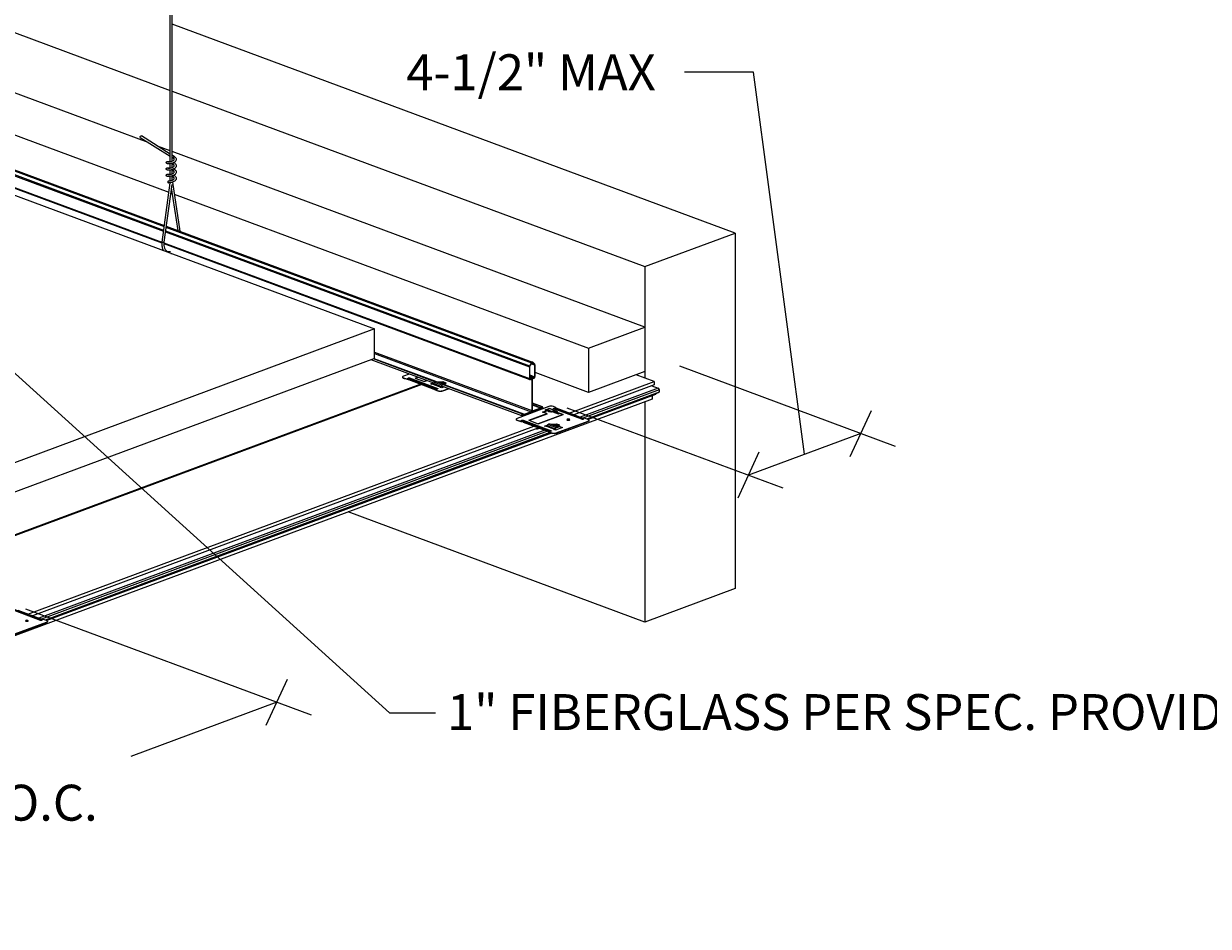
# Model space of a CAD drawing. Units: inches. Extents: x 2209 to 3056, y -2272 to -1772.
# Drawn here: x 2275 to 2287, y -1997 to -1988 of the extents above; entities that cross this region are included whole.
import ezdxf
from ezdxf import colors
from ezdxf.entities.mleader import LeaderData, LeaderLine
from ezdxf.math import Vec2, Vec3

# ---------------------------------------------------------------- set-up
doc = ezdxf.new("R2010")
doc.units = ezdxf.units.IN
doc.header["$MEASUREMENT"] = 0
doc.layers.add('TUSA ANNO DIM', color=7, linetype='Continuous', lineweight=9)
doc.layers.add('TUSA Detail 0.09', color=156, linetype='Continuous', lineweight=9)
doc.layers.add('TUSA ANNO LABEL', color=134, linetype='Continuous')
doc.styles.add('FUTRUA 0', font='Futura-Lt-BT-Light.ttf')
doc.dimstyles.new('TUSA FRAC', dxfattribs={"dimtxt": 0.09375, "dimasz": 0.09375, "dimexe": 0.1, "dimexo": 0.0625, "dimgap": 0.09, "dimtad": 0, "dimdec": 4, "dimdsep": 46, "dimlunit": 5, "dimtxsty": 'FUTRUA 0', "dimblk": 'OBLIQUE', "dimcen": 0.09, "dimadec": 1, "dimazin": 0, "dimtfac": 1, "dimtdec": 4, "dimtofl": 0, "dimtmove": 0, "dimatfit": 3, "dimfxl": 1, "dimtolj": 1, "dimtzin": 0, "dimarcsym": 0})

# ---------------------------------------------------------------- blocks, each defined once
blk = doc.blocks.new('A$C78111925')
at = {"lineweight": 0, "extrusion": (5.55112e-17, 0.928504, 0.371323)}
for p, q in [((12.642, 64.729), (35.207, 56.35)), ((35.207, 54.114), (35.207, 64.655)), ((35.27, 54.131), (35.27, 64.655)), ((34.52, 54.71), (12.642, 62.833)), ((12.706, 61.497), (35.159, 53.159)), ((18.299, 58.326), (35.018, 52.118)), ((52.916, 51.875), (35.27, 58.427)), ((18.299, 58.292), (35.013, 52.086)), ((18.299, 58.173), (34.998, 51.972)), ((18.299, 58.138), (34.994, 51.939)), ((35.27, 56.327), (50.088, 50.825)), ((23.988, 55.659), (34.946, 51.59)), ((24.029, 55.621), (34.944, 51.568)), ((24.639, 55.172), (41.61, 48.87)), ((35.207, 54.28), (34.269, 54.866)), ((35.207, 54.354), (34.302, 54.919)), ((35.207, 54.454), (34.81, 54.602)), ((50.088, 48.929), (35.27, 54.431)), ((35.343, 54.269), (35.27, 54.315)), ((35.309, 54.216), (35.27, 54.241)), ((35.207, 53.915), (35.207, 54.05)), ((35.207, 53.716), (35.207, 53.851)), ((35.27, 53.932), (35.27, 54.065)), ((35.27, 53.733), (35.27, 53.866)), ((35.207, 53.517), (35.207, 53.652)), ((35.27, 53.534), (35.27, 53.667)), ((35.199, 53.452), (34.947, 51.595)), ((35.255, 53.4), (35.009, 51.587)), ((35.219, 53.137), (35.266, 53.12)), ((35.24, 53.293), (35.441, 51.961)), ((35.277, 53.47), (35.508, 51.936)), ((35.333, 53.095), (48.32, 48.272)), ((35.073, 52.063), (46.531, 47.809)), ((35.078, 52.095), (46.567, 47.829)), ((35.054, 51.917), (46.464, 47.68)), ((35.058, 51.95), (46.473, 47.711)), ((50.088, 50.825), (52.916, 51.875)), ((52.916, 51.875), (52.916, 40.733)), ((35.005, 51.545), (46.479, 47.285)), ((35.007, 51.568), (46.464, 47.314)), ((50.088, 50.825), (50.088, 47.33)), ((41.61, 48.87), (25.716, 42.969)), ((41.61, 47.942), (41.61, 48.87)), ((48.32, 48.272), (50.088, 48.929)), ((50.088, 48.929), (50.088, 47.536)), ((41.61, 47.942), (26.966, 42.504)), ((43.466, 47.172), (41.502, 47.902)), ((43.504, 47.217), (41.58, 47.931)), ((43.532, 47.222), (41.602, 47.939)), ((41.61, 48.142), (46.542, 46.311)), ((41.61, 48.099), (46.52, 46.275)), ((48.32, 48.272), (48.32, 46.88)), ((46.464, 47.68), (46.464, 47.314)), ((46.531, 47.809), (46.473, 47.711)), ((46.477, 47.318), (46.477, 47.685)), ((46.482, 47.703), (46.54, 47.801)), ((46.527, 47.778), (46.628, 47.741)), ((46.533, 47.789), (46.623, 47.755)), ((46.556, 47.813), (46.565, 47.81)), ((46.565, 47.81), (46.623, 47.755)), ((46.632, 47.771), (46.574, 47.825)), ((46.628, 47.741), (46.628, 47.375)), ((46.641, 47.379), (46.641, 47.746)), ((50.088, 47.536), (48.32, 46.88)), ((42.489, 47.365), (42.489, 47.349)), ((42.697, 47.458), (42.518, 47.391)), ((42.518, 47.339), (42.518, 47.323)), ((42.645, 47.302), (42.645, 47.286)), ((43.543, 46.988), (42.659, 47.316)), ((42.702, 47.272), (43.466, 46.988)), ((42.706, 47.334), (43.59, 47.006)), ((42.772, 47.265), (42.772, 47.249)), ((42.772, 47.265), (43.405, 47.03)), ((43.405, 47.014), (42.772, 47.249)), ((42.885, 47.332), (42.961, 47.36)), ((42.885, 47.332), (43.18, 47.223)), ((42.982, 47.352), (42.906, 47.324)), ((43.252, 47.252), (43.177, 47.224)), ((43.18, 47.223), (43.255, 47.251)), ((43.375, 47.15), (43.451, 47.178)), ((43.462, 47.167), (43.396, 47.142)), ((43.457, 47.157), (43.485, 47.202)), ((43.462, 47.174), (43.462, 47.167)), ((43.463, 47.167), (43.462, 47.167)), ((43.485, 47.202), (43.718, 47.115)), ((43.542, 47.222), (43.662, 47.208)), ((43.542, 47.222), (43.747, 47.146)), ((43.662, 47.208), (43.807, 47.154)), ((43.677, 47.209), (43.748, 47.224)), ((43.677, 47.209), (43.814, 47.158)), ((43.748, 47.224), (43.85, 47.186)), ((43.85, 47.186), (43.814, 47.158)), ((43.818, 47.144), (43.854, 47.172)), ((43.854, 47.172), (43.85, 47.186)), ((46.477, 47.431), (46.628, 47.375)), ((46.477, 47.394), (46.61, 47.345)), ((46.477, 47.374), (46.583, 47.335)), ((46.477, 47.335), (46.537, 47.312)), ((46.477, 47.329), (46.522, 47.312)), ((46.479, 47.307), (46.494, 47.302)), ((46.522, 47.312), (46.494, 47.302)), ((46.494, 47.285), (46.524, 47.296)), ((46.51, 47.291), (46.542, 47.279)), ((46.542, 47.279), (46.542, 46.311)), ((46.563, 46.319), (46.563, 47.287)), ((46.58, 47.317), (46.61, 47.328)), ((46.61, 47.345), (46.583, 47.335)), ((48.32, 46.88), (46.641, 47.503)), ((47.713, 46.231), (50.38, 47.221)), ((50.38, 47.221), (49.81, 47.433)), ((50.38, 47.221), (50.38, 47.114)), ((28.758, 41.839), (43.046, 47.144)), ((43.088, 47.129), (28.8, 41.823)), ((43.418, 47.134), (43.375, 47.15)), ((43.405, 47.03), (43.405, 47.014)), ((43.44, 47.143), (43.418, 47.134)), ((43.44, 47.143), (43.691, 47.05)), ((43.704, 47.066), (43.457, 47.157)), ((43.504, 46.983), (43.504, 46.967)), ((43.603, 46.936), (43.603, 46.92)), ((43.669, 47.041), (43.691, 47.05)), ((43.715, 47.024), (43.669, 47.041)), ((43.69, 47.033), (43.691, 47.034)), ((43.718, 47.115), (43.704, 47.066)), ((43.715, 47.064), (43.729, 47.113)), ((43.79, 47.052), (43.715, 47.024)), ((46.231, 46.146), (43.719, 47.078)), ((46.246, 46.198), (43.741, 47.128)), ((43.745, 47.13), (43.805, 47.138)), ((43.745, 46.936), (43.924, 47.002)), ((43.946, 46.994), (43.745, 46.92)), ((43.745, 46.936), (43.745, 46.92)), ((43.807, 47.154), (43.747, 47.146)), ((46.289, 46.198), (43.771, 47.133)), ((50.38, 47.114), (47.858, 46.177)), ((50.505, 47.012), (48.058, 46.103)), ((50.533, 46.965), (48.143, 46.078)), ((50.533, 46.892), (48.26, 46.048)), ((50.505, 46.866), (48.282, 46.041)), ((50.422, 46.813), (48.312, 46.029)), ((50.306, 47.086), (50.505, 47.012)), ((50.422, 46.835), (50.422, 46.813)), ((50.505, 47.012), (50.533, 46.965)), ((50.533, 46.892), (50.505, 46.866)), ((50.533, 46.965), (50.533, 46.892)), ((50.31, 46.672), (7.884, 30.918)), ((47.075, 46.437), (46.081, 46.068)), ((46.874, 46.429), (46.563, 46.545)), ((46.859, 46.426), (46.563, 46.536)), ((46.815, 46.394), (46.563, 46.488)), ((46.817, 46.387), (46.563, 46.481)), ((46.859, 46.426), (46.815, 46.394)), ((46.817, 46.387), (46.86, 46.419)), ((50.088, 46.589), (50.088, 39.683)), ((50.31, 46.772), (50.31, 46.672)), ((46.228, 46.174), (46.238, 46.17)), ((46.228, 46.16), (46.238, 46.156)), ((46.24, 46.154), (46.229, 46.158)), ((46.52, 46.275), (46.238, 46.17)), ((46.238, 46.156), (46.52, 46.261)), ((46.238, 46.17), (46.238, 46.156)), ((46.864, 46.386), (46.24, 46.154)), ((46.24, 46.146), (46.864, 46.378)), ((46.244, 46.19), (46.288, 46.19)), ((46.289, 46.198), (46.246, 46.198)), ((46.288, 46.19), (46.289, 46.198)), ((46.449, 46.009), (47.007, 46.216)), ((47.007, 46.201), (46.47, 46.001)), ((46.548, 46.292), (46.568, 46.284)), ((46.566, 46.305), (46.584, 46.299)), ((46.867, 46.404), (46.584, 46.299)), ((46.584, 46.285), (46.867, 46.39)), ((47.522, 46.191), (46.74, 45.901)), ((46.743, 45.9), (47.528, 46.191)), ((46.815, 46.394), (46.817, 46.387)), ((46.848, 46.41), (46.867, 46.404)), ((46.864, 46.386), (46.86, 46.387)), ((46.867, 46.39), (46.867, 46.404)), ((46.878, 46.264), (47.004, 46.311)), ((47.007, 46.216), (46.878, 46.264)), ((47.025, 46.303), (46.9, 46.256)), ((46.966, 46.325), (46.969, 46.341)), ((47.064, 46.288), (46.966, 46.325)), ((46.969, 46.341), (47.005, 46.34)), ((47.071, 46.304), (46.969, 46.341)), ((47.142, 46.289), (47.005, 46.34)), ((47.007, 46.216), (47.007, 46.201)), ((47.013, 46.342), (47.073, 46.378)), ((47.157, 46.288), (47.013, 46.342)), ((47.071, 46.304), (47.064, 46.288)), ((47.064, 46.288), (47.135, 46.274)), ((47.142, 46.289), (47.071, 46.304)), ((47.278, 46.302), (47.073, 46.378)), ((47.312, 46.298), (47.09, 46.38)), ((47.278, 46.302), (47.157, 46.288)), ((47.161, 46.273), (47.282, 46.286)), ((47.197, 46.277), (47.363, 46.215)), ((47.341, 46.231), (47.213, 46.278)), ((48.113, 46.039), (47.229, 46.367)), ((47.276, 46.384), (48.16, 46.056)), ((47.312, 46.275), (47.283, 46.286)), ((47.312, 46.275), (47.341, 46.231)), ((47.363, 46.237), (47.334, 46.282)), ((47.379, 46.23), (47.364, 46.235)), ((47.37, 46.231), (47.37, 46.213)), ((47.379, 46.23), (47.402, 46.238)), ((47.379, 46.214), (47.402, 46.222)), ((47.402, 46.238), (47.402, 46.222)), ((47.402, 46.238), (47.528, 46.191)), ((47.504, 46.184), (47.402, 46.222)), ((48.047, 46.107), (47.414, 46.342)), ((30.743, 39.93), (46.609, 45.821)), ((46.728, 45.758), (30.888, 39.876)), ((46.953, 45.693), (31.087, 39.802)), ((46.052, 46.042), (46.052, 46.026)), ((46.081, 46.015), (46.081, 46)), ((46.208, 45.979), (46.208, 45.963)), ((47.107, 45.665), (46.223, 45.993)), ((46.266, 45.949), (47.029, 45.665)), ((46.27, 46.011), (47.154, 45.682)), ((46.336, 45.942), (46.336, 45.926)), ((46.336, 45.942), (46.969, 45.707)), ((46.969, 45.691), (46.336, 45.926)), ((46.449, 46.009), (46.743, 45.9)), ((46.69, 45.743), (46.71, 45.736)), ((46.727, 45.735), (46.783, 45.756)), ((46.731, 45.776), (46.731, 45.772)), ((46.743, 45.767), (46.743, 45.771)), ((46.749, 45.769), (46.743, 45.767)), ((46.939, 45.827), (47.026, 45.859)), ((46.981, 45.811), (46.939, 45.827)), ((47.026, 45.844), (46.96, 45.819)), ((46.969, 45.707), (46.969, 45.691)), ((47.004, 45.82), (46.981, 45.811)), ((47.004, 45.82), (47.255, 45.726)), ((47.02, 45.834), (47.049, 45.878)), ((47.267, 45.742), (47.02, 45.834)), ((47.026, 45.859), (47.036, 45.859)), ((47.026, 45.859), (47.026, 45.844)), ((47.026, 45.844), (47.026, 45.844)), ((47.049, 45.878), (47.282, 45.792)), ((47.105, 45.899), (47.225, 45.885)), ((47.105, 45.899), (47.31, 45.823)), ((47.225, 45.885), (47.37, 45.831)), ((47.232, 45.718), (47.255, 45.726)), ((47.278, 45.701), (47.232, 45.718)), ((47.24, 45.886), (47.312, 45.9)), ((47.24, 45.886), (47.378, 45.835)), ((47.253, 45.71), (47.255, 45.711)), ((47.282, 45.792), (47.267, 45.742)), ((47.504, 45.785), (47.278, 45.701)), ((47.279, 45.74), (47.293, 45.79)), ((47.408, 45.805), (47.284, 45.759)), ((47.308, 45.612), (48.302, 45.981)), ((48.302, 45.966), (47.308, 45.597)), ((47.308, 45.806), (47.368, 45.815)), ((47.37, 45.831), (47.31, 45.823)), ((47.312, 45.9), (47.413, 45.863)), ((47.483, 45.777), (47.375, 45.817)), ((47.413, 45.863), (47.378, 45.835)), ((47.381, 45.821), (47.417, 45.849)), ((47.39, 45.828), (47.504, 45.785)), ((47.417, 45.849), (47.413, 45.863)), ((48.302, 45.981), (48.302, 45.966)), ((48.331, 46.008), (48.331, 45.992)), ((47.03, 45.665), (31.172, 39.776)), ((47.109, 45.621), (31.289, 39.747)), ((47.128, 45.612), (31.312, 39.739)), ((47.156, 45.601), (31.341, 39.728)), ((47.068, 45.66), (47.068, 45.644)), ((47.167, 45.612), (47.167, 45.597)), ((47.308, 45.612), (47.308, 45.597)), ((50.088, 39.683), (40.788, 43.136)), ((52.916, 40.733), (50.088, 39.683)), ((31.142, 39.737), (30.259, 40.065)), ((30.306, 40.083), (31.19, 39.755)), ((31.076, 39.806), (30.444, 40.041)), ((30.337, 39.311), (31.331, 39.68)), ((31.331, 39.664), (30.337, 39.295)), ((31.331, 39.68), (31.331, 39.664)), ((31.36, 39.706), (31.36, 39.69))]:
    blk.add_line(p, q, dxfattribs=at)
at = {"lineweight": 0, "extrusion": (-5.88776e-17, 1.67686e-16, -1)}
blk.add_ellipse((34.285, 54.893), major_axis=(-0.0166, -0.0265), ratio=0.574306, start_param=0, end_param=0.930639, dxfattribs=at)
at = {"lineweight": 0, "extrusion": (8.82323e-17, 1.41239e-16, -1)}
blk.add_ellipse((34.285, 54.893), major_axis=(0.0166, 0.0265), ratio=0.574306, start_param=-2.210954, end_param=0, dxfattribs=at)
at = {"lineweight": 0, "extrusion": (-1.1798e-17, 1.38275e-16, -1)}
blk.add_ellipse((35.327, 54.242), major_axis=(0.0166, 0.0265), ratio=0.574306, start_param=-2.210954, end_param=0.065704, dxfattribs=at)
at = {"lineweight": 0}
for centre, major_axis, ratio, start_param, end_param in [((35.15, 53.48), (0.0004, 0.0312), 0.731137, 0, 3.141593), ((46.494, 47.691), (-0.015, -0.0403), 0.656551, -1.841479, -1.056081), ((46.552, 47.789), (0.015, 0.0403), 0.656551, -0.270683, 1.300114), ((46.61, 47.734), (0.015, 0.0403), 0.656551, -1.056081, -0.270683), ((42.589, 47.365), (-0.1, 0), 0.371323, -0.785398, 0.785398), ((42.977, 47.509), (0.65, 0), 0.371323, -2.356194, -2.107485), ((42.313, 47.079), (-0.65, 0), 0.371323, -2.356194, -2.107485), ((42.683, 47.334), (0.0121, 0.0326), 0.656551, -2.377573, -1.348142), ((43.668, 47.229), (0.0316, 0), 0.656551, -1.742991, -1.264705), ((46.494, 47.325), (-0.015, -0.0403), 0.656551, -1.056081, 0.514715), ((46.522, 47.272), (0.015, 0.0403), 0.656551, -1.056081, 0.514715), ((46.583, 47.295), (-0.015, -0.0403), 0.656551, -2.626877, -1.056081), ((46.61, 47.368), (0.015, 0.0403), 0.656551, -2.626877, -1.056081), ((42.946, 46.844), (-0.65, 0), 0.371323, -2.604904, -2.356194), ((43.44, 47.161), (-0.0069, -0.0185), 0.656551, 0.514715, 1.238816), ((44.063, 47.106), (0.65, 0), 0.371323, -2.604904, -2.356194), ((43.567, 47.006), (0.0121, 0.0326), 0.656551, -1.818469, -1.348142), ((43.674, 46.962), (0.1, 0), 0.371323, -2.356194, -0.785398), ((43.691, 47.068), (0.0069, 0.0185), 0.656551, -2.626877, -1.456705), ((43.742, 47.111), (0.0128, 0.0344), 0.656551, 0.342526, 1.684888), ((43.81, 47.176), (-0.0137, -0.0369), 0.656551, 0.342521, 0.820807), ((46.864, 46.403), (0.0096, 0.0259), 0.656551, -2.626877, 0.78965), ((47.145, 46.411), (-0.1, 0), 0.371323, -2.356194, -0.785398), ((46.756, 46.266), (-0.65, 0), 0.371323, -2.604904, -2.356194), ((46.152, 46.042), (-0.1, 0), 0.371323, -0.785398, 0.785398), ((46.24, 46.172), (0.0096, 0.0259), 0.656551, 0.23978, 3.656308), ((46.52, 46.303), (0.0157, 0.0422), 0.656551, -2.626877, -1.056081), ((46.584, 46.327), (-0.0157, -0.0422), 0.656551, -1.056081, 0.514715), ((47.01, 46.361), (-0.0078, -0.021), 0.656551, 0.208624, 0.68691), ((47.152, 46.309), (0.0557, 0), 0.656551, -1.876888, -1.398602), ((47.286, 46.268), (-0.0519, 0), 0.656551, -2.740969, -1.398606), ((47.388, 46.244), (-0.0278, 0), 0.656551, 0.400624, 0.846695), ((47.528, 46.175), (0.0059, -0.0159), 0.656551, 2.626877, 3.141593), ((47.842, 45.863), (-0.65, 0), 0.371323, -2.356194, -2.107485), ((46.541, 46.186), (0.65, 0), 0.371323, -2.356194, -2.107485), ((45.876, 45.755), (-0.65, 0), 0.371323, -2.356194, -2.107485), ((46.246, 46.011), (0.0121, 0.0326), 0.656551, -2.377573, -1.348142), ((46.71, 45.779), (0.0104, -0.0281), 0.656551, -0.474642, 1.056081), ((46.509, 45.52), (-0.65, 0), 0.371323, -2.604904, -2.356194), ((47.004, 45.838), (-0.0069, -0.0185), 0.656551, 0.514715, 1.238816), ((47.13, 45.683), (0.0121, 0.0326), 0.656551, -1.818469, -1.348142), ((47.231, 45.905), (0.0316, 0), 0.656551, -1.742991, -1.264705), ((47.255, 45.745), (0.0069, 0.0185), 0.656551, -2.626877, -1.456705), ((47.306, 45.787), (0.0128, 0.0344), 0.656551, 0.342526, 1.684888), ((47.373, 45.853), (-0.0137, -0.0369), 0.656551, 0.342521, 0.820807), ((47.686, 46.01), (-0.0465, 0), 0.371323, -2.666877, -0.474716), ((48.231, 46.008), (0.1, 0), 0.371323, -0.785398, 0.785398), ((47.626, 45.783), (0.65, 0), 0.371323, -2.604904, -2.356194), ((47.237, 45.639), (0.1, 0), 0.371323, -2.356194, -0.785398), ((30.871, 39.562), (-0.65, 0), 0.371323, -2.356194, -2.107485), ((31.26, 39.706), (0.1, 0), 0.371323, -0.785398, 0.785398), ((30.715, 39.709), (-0.0465, 0), 0.371323, -2.666877, -0.474716)]:
    blk.add_ellipse(centre, major_axis=major_axis, ratio=ratio, start_param=start_param, end_param=end_param, dxfattribs=at)
at = {"lineweight": 0, "extrusion": (6.93428e-17, 4.66162e-17, -1)}
blk.add_ellipse((34.978, 51.591), major_axis=(-0.031, 0.0042), ratio=0.243968, start_param=-2.397903, end_param=0, dxfattribs=at)
at = {"lineweight": 0, "extrusion": (1.48478e-16, 3.72001e-16, -1)}
blk.add_ellipse((34.978, 51.591), major_axis=(0.031, -0.0042), ratio=0.243968, start_param=0, end_param=0.74369, dxfattribs=at)
at = {"lineweight": 0, "extrusion": (1.88069e-16, 1.0781e-16, -1)}
blk.add_ellipse((46.494, 47.691), major_axis=(0.0087, 0.0234), ratio=0.656551, start_param=-2.085512, end_param=-1.300114, dxfattribs=at)
at = {"lineweight": 0, "extrusion": (-7.17454e-17, 8.58553e-17, -1)}
blk.add_ellipse((46.552, 47.789), major_axis=(0.0087, 0.0234), ratio=0.656551, start_param=-1.300114, end_param=0.270683, dxfattribs=at)
at = {"lineweight": 0, "extrusion": (-1.43491e-16, 1.71711e-16, -1)}
blk.add_ellipse((46.61, 47.734), major_axis=(0.0087, 0.0234), ratio=0.656551, start_param=0.270683, end_param=1.056081, dxfattribs=at)
at = {"lineweight": 0, "extrusion": (1.66533e-16, -5.55112e-17, -1)}
blk.add_ellipse((42.589, 47.349), major_axis=(-0.1, 0), ratio=0.371323, start_param=-0.785398, end_param=0, dxfattribs=at)
at = {"lineweight": 0, "extrusion": (-1.57704e-20, 5.55112e-17, -1)}
for centre in [(42.977, 47.493), (46.541, 46.17)]:
    blk.add_ellipse(centre, major_axis=(-0.65, 0), ratio=0.371323, start_param=-1.034108, end_param=-0.785398, dxfattribs=at)
at = {"lineweight": 0, "extrusion": (-6.34391e-17, 5.55112e-17, -1)}
for centre in [(42.313, 47.094), (45.876, 45.771)]:
    blk.add_ellipse(centre, major_axis=(0.65, 0), ratio=0.371323, start_param=-1.034108, end_param=-0.785398, dxfattribs=at)
at = {"lineweight": 0, "extrusion": (1.53542e-16, 2.22045e-16, -1)}
for centre in [(43.533, 47.188), (47.096, 45.865)]:
    blk.add_ellipse(centre, major_axis=(0.0519, 0), ratio=0.656551, start_param=-2.740969, end_param=-1.398606, dxfattribs=at)
at = {"lineweight": 0, "extrusion": (5.79702e-17, 1.56118e-16, -1)}
blk.add_ellipse((46.494, 47.325), major_axis=(-0.0087, -0.0234), ratio=0.656551, start_param=-0.514715, end_param=1.056081, dxfattribs=at)
at = {"lineweight": 0, "extrusion": (1.93234e-17, 5.20393e-17, -1)}
blk.add_ellipse((46.524, 47.273), major_axis=(0.0087, 0.0234), ratio=0.656551, start_param=-0.514715, end_param=1.056081, dxfattribs=at)
at = {"lineweight": 0, "extrusion": (-1.23785e-16, 1.05179e-16, -1)}
blk.add_ellipse((46.58, 47.294), major_axis=(0.0087, 0.0234), ratio=0.656551, start_param=-2.085512, end_param=-0.514715, dxfattribs=at)
at = {"lineweight": 0, "extrusion": (9.03035e-17, 2.03327e-16, -1)}
blk.add_ellipse((46.61, 47.368), major_axis=(-0.0087, -0.0234), ratio=0.656551, start_param=-2.085512, end_param=-0.514715, dxfattribs=at)
at = {"lineweight": 0, "extrusion": (1.42734e-16, 4.81064e-32, -1)}
for centre in [(42.946, 46.859), (46.509, 45.536)]:
    blk.add_ellipse(centre, major_axis=(0.65, 0), ratio=0.371323, start_param=-0.785398, end_param=-0.536688, dxfattribs=at)
at = {"lineweight": 0, "extrusion": (1.28317e-16, 1.11022e-16, -1)}
for centre in [(43.431, 47.165), (46.994, 45.841)]:
    blk.add_ellipse(centre, major_axis=(0.0278, 0), ratio=0.656551, start_param=0.400624, end_param=0.846695, dxfattribs=at)
at = {"lineweight": 0, "extrusion": (1.03094e-16, -5.55112e-17, -1)}
for centre in [(44.063, 47.09), (47.626, 45.767)]:
    blk.add_ellipse(centre, major_axis=(-0.65, 0), ratio=0.371323, start_param=-0.785398, end_param=-0.536688, dxfattribs=at)
at = {"lineweight": 0, "extrusion": (1.34611e-16, -5.55112e-17, -1)}
for centre in [(43.674, 46.946), (47.237, 45.623)]:
    blk.add_ellipse(centre, major_axis=(-0.1, 0), ratio=0.371323, start_param=-2.356194, end_param=-0.785398, dxfattribs=at)
at = {"lineweight": 0, "extrusion": (-9.14516e-17, 1.52387e-16, -1)}
for centre, major_axis, start_param, end_param in [((43.691, 47.068), (-0.0128, -0.0344), -1.684888, -0.514715), ((46.864, 46.403), (0.0067, 0.0181), -0.78965, 2.626877), ((47.255, 45.745), (-0.0128, -0.0344), -1.684888, -0.514715)]:
    blk.add_ellipse(centre, major_axis=major_axis, ratio=0.656551, start_param=start_param, end_param=end_param, dxfattribs=at)
at = {"lineweight": 0, "extrusion": (1.42726e-16, 6.54319e-17, -1)}
for centre in [(43.742, 47.111), (47.306, 45.787)]:
    blk.add_ellipse(centre, major_axis=(0.0069, 0.0185), ratio=0.656551, start_param=-1.684888, end_param=-0.342526, dxfattribs=at)
at = {"lineweight": 0, "extrusion": (-3.30986e-17, 1.89934e-16, -1)}
for centre in [(43.81, 47.176), (47.373, 45.853)]:
    blk.add_ellipse(centre, major_axis=(-0.0078, -0.021), ratio=0.656551, start_param=-0.820807, end_param=-0.342521, dxfattribs=at)
at = {"lineweight": 0, "extrusion": (-7.88244e-17, 2.66128e-16, -1)}
blk.add_ellipse((46.24, 46.172), major_axis=(-0.0067, -0.0181), ratio=0.656551, start_param=-0.514715, end_param=2.901812, dxfattribs=at)
at = {"lineweight": 0, "extrusion": (-1.9553e-16, 1.91034e-16, -1)}
for centre, major_axis, start_param, end_param in [((46.52, 46.303), (-0.0104, -0.0281), -2.085512, -0.514715), ((47.379, 46.248), (0.0069, 0.0185), 2.626877, 3.350978)]:
    blk.add_ellipse(centre, major_axis=major_axis, ratio=0.656551, start_param=start_param, end_param=end_param, dxfattribs=at)
at = {"lineweight": 0, "extrusion": (3.19506e-17, 1.6578e-16, -1)}
for centre, major_axis, start_param, end_param in [((46.584, 46.327), (-0.0104, -0.0281), -0.514715, 1.056081), ((47.077, 46.346), (0.0128, 0.0344), -0.686905, 0)]:
    blk.add_ellipse(centre, major_axis=major_axis, ratio=0.656551, start_param=start_param, end_param=end_param, dxfattribs=at)
at = {"lineweight": 0, "extrusion": (6.10617e-17, 1.66533e-16, -1)}
blk.add_ellipse((47.152, 46.309), major_axis=(-0.0316, 0), ratio=0.656551, start_param=-1.742991, end_param=-1.264705, dxfattribs=at)
at = {"lineweight": 0, "extrusion": (5.93088e-18, 1.75441e-16, -1)}
blk.add_ellipse((47.253, 46.385), major_axis=(-0.0121, -0.0326), ratio=0.656551, start_param=-1.793451, end_param=-0.76402, dxfattribs=at)
at = {"lineweight": 0, "extrusion": (3.11907e-17, 1.66533e-16, -1)}
blk.add_ellipse((47.286, 46.268), major_axis=(0.0278, 0), ratio=0.656551, start_param=-1.742986, end_param=-0.400624, dxfattribs=at)
at = {"lineweight": 0, "extrusion": (-7.1367e-17, -1.11022e-16, -1)}
blk.add_ellipse((47.874, 46.513), major_axis=(-0.65, 0), ratio=0.371323, start_param=-0.785398, end_param=-0.536688, dxfattribs=at)
at = {"lineweight": 0, "extrusion": (1.49881e-16, 1.11022e-16, -1)}
blk.add_ellipse((47.388, 46.244), major_axis=(-0.0519, 0), ratio=0.656551, start_param=-1.207374, end_param=-0.400624, dxfattribs=at)
at = {"lineweight": 0, "extrusion": (1.26271e-17, 1.1374e-16, -1)}
blk.add_ellipse((47.379, 46.248), major_axis=(-0.0128, -0.0344), ratio=0.656551, start_param=-0.514715, end_param=-0.151293, dxfattribs=at)
at = {"lineweight": 0, "extrusion": (1.24875e-16, 2.22045e-16, -1)}
for centre in [(47.686, 46.026), (30.715, 39.725)]:
    blk.add_ellipse(centre, major_axis=(0.0465, 0), ratio=0.371323, start_param=-3.926991, end_param=2.356194, dxfattribs=at)
at = {"lineweight": 0, "extrusion": (-3.17274e-17, 2.22045e-16, -1)}
for centre in [(48.507, 46.278), (31.536, 39.976)]:
    blk.add_ellipse(centre, major_axis=(-0.65, 0), ratio=0.371323, start_param=-1.034108, end_param=-0.785398, dxfattribs=at)
at = {"lineweight": 0, "extrusion": (-2.08157e-16, 7.72936e-17, -1)}
for centre in [(48.137, 46.057), (31.166, 39.755)]:
    blk.add_ellipse(centre, major_axis=(-0.0121, -0.0326), ratio=0.656551, start_param=-1.793451, end_param=-1.323117, dxfattribs=at)
at = {"lineweight": 0, "extrusion": (1.23905e-16, 5.55112e-17, -1)}
blk.add_ellipse((46.152, 46.026), major_axis=(-0.1, 0), ratio=0.371323, start_param=-0.785398, end_param=0, dxfattribs=at)
at = {"lineweight": 0, "extrusion": (2.14471e-16, 2.04234e-17, -1)}
blk.add_ellipse((46.71, 45.779), major_axis=(0.0164, -0.0441), ratio=0.656551, start_param=-1.056081, end_param=0.514715, dxfattribs=at)
at = {"lineweight": 0, "extrusion": (5.36179e-17, -2.22045e-16, -1)}
for centre in [(48.231, 45.992), (31.26, 39.69)]:
    blk.add_ellipse(centre, major_axis=(0.1, 0), ratio=0.371323, start_param=0, end_param=0.785398, dxfattribs=at)
at = {"lineweight": 0}
for points, knots in [([(35.345, 54.267), (35.359, 54.258), (35.371, 54.246), (35.387, 54.221), (35.393, 54.208), (35.396, 54.182), (35.394, 54.169), (35.387, 54.148), (35.381, 54.138), (35.366, 54.118), (35.355, 54.109), (35.33, 54.091), (35.314, 54.082), (35.282, 54.068), (35.264, 54.063), (35.23, 54.054), (35.214, 54.051), (35.184, 54.047), (35.169, 54.046), (35.144, 54.046), (35.133, 54.046), (35.119, 54.049), (35.114, 54.05), (35.107, 54.052), (35.104, 54.053), (35.097, 54.057), (35.094, 54.059), (35.088, 54.066), (35.086, 54.07), (35.083, 54.078), (35.082, 54.082), (35.082, 54.089), (35.083, 54.093), (35.086, 54.1), (35.088, 54.103), (35.092, 54.109), (35.094, 54.111), (35.1, 54.115), (35.102, 54.116), (35.109, 54.119), (35.112, 54.12), (35.126, 54.123), (35.136, 54.124), (35.156, 54.124), (35.164, 54.124), (35.184, 54.123), (35.195, 54.122), (35.207, 54.12)], [0, 0, 0, 0, 0.0570223, 0.0570223, 0.1116369, 0.1116369, 0.1574516, 0.1574516, 0.1999705, 0.1999705, 0.2489833, 0.2489833, 0.3043509, 0.3043509, 0.3583873, 0.3583873, 0.409005, 0.409005, 0.4578542, 0.4578542, 0.506887, 0.506887, 0.5344871, 0.5344871, 0.5512609, 0.5512609, 0.5680781, 0.5680781, 0.5839711, 0.5839711, 0.5966836, 0.5966836, 0.609305, 0.609305, 0.6219319, 0.6219319, 0.6348021, 0.6348021, 0.6490764, 0.6490764, 0.6711793, 0.6711793, 0.7239998, 0.7239998, 0.7543814, 0.7543814, 0.7929436, 0.7929436, 0.7929436, 0.7929436]), ([(35.129, 54.11), (35.129, 54.11), (35.13, 54.11), (35.132, 54.11), (35.134, 54.109), (35.14, 54.109), (35.145, 54.108), (35.158, 54.108), (35.167, 54.109), (35.186, 54.11), (35.197, 54.112), (35.22, 54.116), (35.233, 54.119), (35.256, 54.126), (35.268, 54.13), (35.288, 54.14), (35.298, 54.145), (35.313, 54.155), (35.319, 54.16), (35.327, 54.169), (35.329, 54.173), (35.332, 54.18), (35.332, 54.182), (35.332, 54.187), (35.332, 54.189), (35.33, 54.195), (35.327, 54.199), (35.32, 54.207), (35.315, 54.212), (35.309, 54.217)], [2.2253402, 2.2253402, 2.2253402, 2.2253402, 2.2380603, 2.2380603, 2.2572685, 2.2572685, 2.2843395, 2.2843395, 2.3178783, 2.3178783, 2.3545561, 2.3545561, 2.3918968, 2.3918968, 2.4284913, 2.4284913, 2.4632991, 2.4632991, 2.4954033, 2.4954033, 2.5247654, 2.5247654, 2.5525038, 2.5525038, 2.5784885, 2.5784885, 2.606417, 2.606417, 2.6362528, 2.6362528, 2.6362528, 2.6362528]), ([(35.305, 54.234), (35.305, 54.234), (35.305, 54.234), (35.306, 54.238), (35.307, 54.242), (35.311, 54.249), (35.313, 54.252), (35.318, 54.258), (35.321, 54.261), (35.327, 54.265), (35.33, 54.267), (35.336, 54.269), (35.338, 54.27), (35.343, 54.269), (35.344, 54.268), (35.345, 54.267)], [-0.36858141, -0.36858141, -0.36858141, -0.36858141, -0.36784528, -0.36784528, -0.35563764, -0.35563764, -0.34343, -0.34343, -0.33122236, -0.33122236, -0.31901472, -0.31901472, -0.30680708, -0.30680708, -0.29801774, -0.29801774, -0.29801774, -0.29801774]), ([(35.319, 54.085), (35.33, 54.079), (35.342, 54.072), (35.364, 54.054), (35.374, 54.043), (35.389, 54.018), (35.394, 54.004), (35.395, 53.978), (35.393, 53.967), (35.385, 53.945), (35.379, 53.935), (35.362, 53.916), (35.351, 53.906), (35.325, 53.889), (35.309, 53.881), (35.276, 53.867), (35.258, 53.862), (35.225, 53.854), (35.208, 53.851), (35.179, 53.848), (35.165, 53.847), (35.14, 53.847), (35.13, 53.848), (35.116, 53.85), (35.111, 53.851), (35.103, 53.854), (35.101, 53.856), (35.096, 53.859), (35.094, 53.861), (35.089, 53.866), (35.086, 53.87), (35.083, 53.878), (35.082, 53.882), (35.082, 53.889), (35.083, 53.893), (35.085, 53.9), (35.087, 53.904), (35.091, 53.909), (35.094, 53.912), (35.099, 53.915), (35.102, 53.917), (35.108, 53.92), (35.111, 53.921), (35.124, 53.924), (35.134, 53.925), (35.153, 53.925), (35.161, 53.925), (35.181, 53.924), (35.194, 53.923), (35.207, 53.921)], [0.9119059, 0.9119059, 0.9119059, 0.9119059, 0.9547389, 0.9547389, 1.0096098, 1.0096098, 1.0636559, 1.0636559, 1.1084849, 1.1084849, 1.1513921, 1.1513921, 1.201373, 1.201373, 1.2569633, 1.2569633, 1.3105744, 1.3105744, 1.360898, 1.360898, 1.4096563, 1.4096563, 1.4589074, 1.4589074, 1.4875616, 1.4875616, 1.5013925, 1.5013925, 1.5138996, 1.5138996, 1.5291604, 1.5291604, 1.541956, 1.541956, 1.5545834, 1.5545834, 1.567201, 1.567201, 1.5800385, 1.5800385, 1.5940813, 1.5940813, 1.6150357, 1.6150357, 1.6650392, 1.6650392, 1.6962842, 1.6962842, 1.7392272, 1.7392272, 1.7392272, 1.7392272]), ([(35.319, 53.886), (35.329, 53.88), (35.339, 53.874), (35.361, 53.858), (35.372, 53.847), (35.388, 53.822), (35.393, 53.808), (35.396, 53.782), (35.394, 53.77), (35.386, 53.749), (35.38, 53.739), (35.365, 53.719), (35.354, 53.71), (35.329, 53.692), (35.313, 53.684), (35.28, 53.67), (35.262, 53.664), (35.229, 53.656), (35.212, 53.653), (35.182, 53.649), (35.168, 53.648), (35.143, 53.648), (35.132, 53.648), (35.118, 53.651), (35.113, 53.652), (35.106, 53.655), (35.103, 53.656), (35.097, 53.659), (35.094, 53.661), (35.088, 53.667), (35.086, 53.671), (35.083, 53.679), (35.082, 53.683), (35.082, 53.691), (35.083, 53.695), (35.086, 53.702), (35.087, 53.705), (35.092, 53.711), (35.094, 53.713), (35.099, 53.717), (35.102, 53.718), (35.108, 53.721), (35.112, 53.722), (35.125, 53.725), (35.135, 53.726), (35.155, 53.726), (35.163, 53.726), (35.182, 53.725), (35.195, 53.724), (35.207, 53.722)], [1.8581886, 1.8581886, 1.8581886, 1.8581886, 1.8967799, 1.8967799, 1.9514121, 1.9514121, 2.0059193, 2.0059193, 2.0514264, 2.0514264, 2.0940487, 2.0940487, 2.1433551, 2.1433551, 2.1988034, 2.1988034, 2.2527124, 2.2527124, 2.3032386, 2.3032386, 2.3520578, 2.3520578, 2.4011503, 2.4011503, 2.4290425, 2.4290425, 2.4450407, 2.4450407, 2.4603615, 2.4603615, 2.4760551, 2.4760551, 2.4887989, 2.4887989, 2.5014228, 2.5014228, 2.5140456, 2.5140456, 2.5269016, 2.5269016, 2.5410747, 2.5410747, 2.5626781, 2.5626781, 2.6143412, 2.6143412, 2.6450889, 2.6450889, 2.6854835, 2.6854835, 2.6854835, 2.6854835]), ([(35.129, 53.911), (35.129, 53.911), (35.13, 53.911), (35.132, 53.911), (35.134, 53.91), (35.14, 53.91), (35.145, 53.909), (35.158, 53.909), (35.167, 53.91), (35.186, 53.911), (35.197, 53.913), (35.22, 53.917), (35.233, 53.92), (35.256, 53.927), (35.268, 53.931), (35.288, 53.941), (35.298, 53.946), (35.313, 53.956), (35.319, 53.961), (35.327, 53.97), (35.329, 53.974), (35.332, 53.981), (35.332, 53.983), (35.332, 53.988), (35.332, 53.99), (35.33, 53.996), (35.328, 54), (35.321, 54.008), (35.315, 54.013), (35.302, 54.023), (35.295, 54.027), (35.282, 54.034), (35.276, 54.036), (35.27, 54.039)], [1.464206, 1.464206, 1.464206, 1.464206, 1.4769261, 1.4769261, 1.4961344, 1.4961344, 1.5232053, 1.5232053, 1.5567441, 1.5567441, 1.593422, 1.593422, 1.6307627, 1.6307627, 1.6673572, 1.6673572, 1.702165, 1.702165, 1.7342691, 1.7342691, 1.7636312, 1.7636312, 1.7913696, 1.7913696, 1.8173543, 1.8173543, 1.8442736, 1.8442736, 1.8761229, 1.8761229, 1.9052356, 1.9052356, 1.9251866, 1.9251866, 1.9251866, 1.9251866]), ([(35.129, 53.712), (35.129, 53.712), (35.13, 53.712), (35.132, 53.712), (35.134, 53.711), (35.14, 53.711), (35.145, 53.71), (35.158, 53.71), (35.167, 53.711), (35.186, 53.712), (35.197, 53.714), (35.22, 53.718), (35.233, 53.721), (35.256, 53.728), (35.268, 53.732), (35.288, 53.742), (35.298, 53.747), (35.313, 53.757), (35.319, 53.762), (35.327, 53.771), (35.329, 53.775), (35.332, 53.782), (35.332, 53.784), (35.332, 53.789), (35.332, 53.791), (35.33, 53.797), (35.328, 53.801), (35.321, 53.809), (35.315, 53.814), (35.302, 53.824), (35.295, 53.828), (35.282, 53.835), (35.276, 53.837), (35.27, 53.84)], [0.7030718, 0.7030718, 0.7030718, 0.7030718, 0.7157959, 0.7157959, 0.735006, 0.735006, 0.7620789, 0.7620789, 0.7956189, 0.7956189, 0.8322972, 0.8322972, 0.8696379, 0.8696379, 0.9062321, 0.9062321, 0.9410393, 0.9410393, 0.9731427, 0.9731427, 1.0025043, 1.0025043, 1.0302354, 1.0302354, 1.056223, 1.056223, 1.083141, 1.083141, 1.1149896, 1.1149896, 1.1441023, 1.1441023, 1.1640524, 1.1640524, 1.1640524, 1.1640524]), ([(35.319, 53.687), (35.33, 53.681), (35.341, 53.674), (35.363, 53.657), (35.373, 53.646), (35.389, 53.621), (35.394, 53.607), (35.395, 53.582), (35.394, 53.57), (35.386, 53.548), (35.38, 53.538), (35.363, 53.519), (35.353, 53.509), (35.327, 53.492), (35.311, 53.484), (35.278, 53.47), (35.26, 53.465), (35.226, 53.456), (35.21, 53.453), (35.18, 53.45), (35.166, 53.449), (35.153, 53.449), (35.151, 53.449), (35.15, 53.449)], [2.8044465, 2.8044465, 2.8044465, 2.8044465, 2.8454867, 2.8454867, 2.9002591, 2.9002591, 2.9545094, 2.9545094, 2.9996169, 2.9996169, 3.0423963, 3.0423963, 3.0920933, 3.0920933, 3.1476311, 3.1476311, 3.2013685, 3.2013685, 3.2517761, 3.2517761, 3.3005587, 3.3005587, 3.3062775, 3.3062775, 3.3062775, 3.3062775]), ([(35.151, 53.511), (35.158, 53.511), (35.167, 53.512), (35.187, 53.513), (35.199, 53.515), (35.222, 53.519), (35.234, 53.522), (35.258, 53.53), (35.269, 53.534), (35.29, 53.543), (35.299, 53.548), (35.313, 53.559), (35.319, 53.564), (35.327, 53.573), (35.329, 53.577), (35.332, 53.583), (35.332, 53.585), (35.332, 53.59), (35.332, 53.592), (35.329, 53.598), (35.327, 53.602), (35.32, 53.61), (35.315, 53.615), (35.302, 53.625), (35.295, 53.629), (35.281, 53.636), (35.276, 53.638), (35.27, 53.641)], [0, 0, 0, 0, 0.0360808, 0.0360808, 0.072665, 0.072665, 0.1100042, 0.1100042, 0.1465453, 0.1465453, 0.1812593, 0.1812593, 0.2132404, 0.2132404, 0.2425285, 0.2425285, 0.2690993, 0.2690993, 0.2955585, 0.2955585, 0.3222787, 0.3222787, 0.3540086, 0.3540086, 0.3831333, 0.3831333, 0.4029184, 0.4029184, 0.4029184, 0.4029184]), ([(34.947, 51.595), (34.941, 51.553), (34.941, 51.512), (34.95, 51.433), (34.959, 51.396), (34.98, 51.351), (34.987, 51.338), (34.995, 51.327)], [2.9562447, 2.9562447, 2.9562447, 2.9562447, 3.2862997, 3.2862997, 3.6162966, 3.6162966, 3.7500532, 3.7500532, 3.7500532, 3.7500532]), ([(35.009, 51.587), (35.004, 51.552), (35.003, 51.518), (35.01, 51.454), (35.017, 51.425), (35.037, 51.375), (35.05, 51.353), (35.083, 51.319), (35.102, 51.307), (35.146, 51.292), (35.172, 51.291), (35.205, 51.298), (35.211, 51.299), (35.218, 51.301)], [2.956245, 2.956245, 2.956245, 2.956245, 3.265296, 3.265296, 3.573567, 3.573567, 3.885897, 3.885897, 4.221598, 4.221598, 4.586932, 4.586932, 4.669185, 4.669185, 4.669185, 4.669185]), ([(42.659, 47.316), (42.657, 47.317), (42.655, 47.318), (42.653, 47.32), (42.652, 47.321), (42.652, 47.323), (42.653, 47.325), (42.656, 47.328), (42.661, 47.33), (42.665, 47.332), (42.67, 47.333), (42.675, 47.335), (42.683, 47.336), (42.687, 47.336), (42.693, 47.336), (42.696, 47.336), (42.701, 47.335), (42.704, 47.335), (42.706, 47.334)], [-0.04437285, -0.04437285, -0.04437285, -0.04437285, -0.03589347, -0.03589347, -0.02725568, -0.02725568, -0.01809565, -0.01809565, 0, 0, 0, 0.01809565, 0.01809565, 0.02725568, 0.02725568, 0.03589347, 0.03589347, 0.04437285, 0.04437285, 0.04437285, 0.04437285]), ([(43.59, 47.006), (43.592, 47.005), (43.594, 47.004), (43.597, 47.001), (43.597, 47), (43.597, 46.998), (43.596, 46.997), (43.593, 46.994), (43.588, 46.992), (43.58, 46.989), (43.575, 46.987), (43.567, 46.986), (43.564, 46.986), (43.558, 46.985), (43.554, 46.986), (43.548, 46.987), (43.545, 46.987), (43.543, 46.988)], [0.04435914, 0.04435914, 0.04435914, 0.04435914, 0.05351834, 0.05351834, 0.06288404, 0.06288404, 0.07143463, 0.07143463, 0.08871829, 0.08871829, 0.10600195, 0.10600195, 0.11455253, 0.11455253, 0.12391824, 0.12391824, 0.13307743, 0.13307743, 0.13307743, 0.13307743]), ([(47.229, 46.367), (47.227, 46.368), (47.225, 46.369), (47.223, 46.371), (47.222, 46.372), (47.222, 46.375), (47.223, 46.376), (47.226, 46.379), (47.231, 46.381), (47.239, 46.384), (47.244, 46.385), (47.252, 46.387), (47.256, 46.387), (47.262, 46.387), (47.265, 46.387), (47.271, 46.386), (47.274, 46.385), (47.276, 46.384)], [0.04435914, 0.04435914, 0.04435914, 0.04435914, 0.05351834, 0.05351834, 0.06288404, 0.06288404, 0.07143463, 0.07143463, 0.08871829, 0.08871829, 0.10600195, 0.10600195, 0.11455253, 0.11455253, 0.12391824, 0.12391824, 0.13307743, 0.13307743, 0.13307743, 0.13307743]), ([(48.16, 46.056), (48.162, 46.055), (48.164, 46.054), (48.166, 46.052), (48.167, 46.051), (48.167, 46.049), (48.166, 46.048), (48.163, 46.044), (48.158, 46.043), (48.154, 46.041), (48.15, 46.039), (48.145, 46.038), (48.136, 46.036), (48.132, 46.036), (48.126, 46.036), (48.123, 46.036), (48.118, 46.037), (48.115, 46.038), (48.113, 46.039)], [-0.04437285, -0.04437285, -0.04437285, -0.04437285, -0.03589347, -0.03589347, -0.02725568, -0.02725568, -0.01809565, -0.01809565, 0, 0, 0, 0.01809565, 0.01809565, 0.02725568, 0.02725568, 0.03589347, 0.03589347, 0.04437285, 0.04437285, 0.04437285, 0.04437285]), ([(46.223, 45.993), (46.221, 45.994), (46.219, 45.995), (46.216, 45.997), (46.216, 45.998), (46.216, 46), (46.216, 46.002), (46.219, 46.005), (46.224, 46.007), (46.229, 46.008), (46.233, 46.01), (46.238, 46.012), (46.247, 46.013), (46.25, 46.013), (46.256, 46.013), (46.26, 46.013), (46.265, 46.012), (46.268, 46.011), (46.27, 46.011)], [-0.04437285, -0.04437285, -0.04437285, -0.04437285, -0.03589347, -0.03589347, -0.02725568, -0.02725568, -0.01809565, -0.01809565, 0, 0, 0, 0.01809565, 0.01809565, 0.02725568, 0.02725568, 0.03589347, 0.03589347, 0.04437285, 0.04437285, 0.04437285, 0.04437285]), ([(47.154, 45.682), (47.156, 45.682), (47.158, 45.68), (47.16, 45.678), (47.161, 45.677), (47.16, 45.675), (47.16, 45.673), (47.156, 45.671), (47.152, 45.669), (47.143, 45.666), (47.138, 45.664), (47.13, 45.663), (47.127, 45.662), (47.121, 45.662), (47.117, 45.663), (47.112, 45.663), (47.109, 45.664), (47.107, 45.665)], [0.04435914, 0.04435914, 0.04435914, 0.04435914, 0.05351834, 0.05351834, 0.06288404, 0.06288404, 0.07143463, 0.07143463, 0.08871829, 0.08871829, 0.10600195, 0.10600195, 0.11455253, 0.11455253, 0.12391824, 0.12391824, 0.13307743, 0.13307743, 0.13307743, 0.13307743]), ([(31.19, 39.755), (31.192, 39.754), (31.193, 39.753), (31.196, 39.751), (31.196, 39.75), (31.197, 39.747), (31.196, 39.746), (31.193, 39.743), (31.188, 39.741), (31.184, 39.739), (31.179, 39.738), (31.174, 39.736), (31.165, 39.735), (31.162, 39.735), (31.156, 39.735), (31.153, 39.735), (31.147, 39.736), (31.144, 39.736), (31.142, 39.737)], [-0.04437285, -0.04437285, -0.04437285, -0.04437285, -0.03589347, -0.03589347, -0.02725568, -0.02725568, -0.01809565, -0.01809565, 0, 0, 0, 0.01809565, 0.01809565, 0.02725568, 0.02725568, 0.03589347, 0.03589347, 0.04437285, 0.04437285, 0.04437285, 0.04437285])]:
    blk.add_open_spline(points, degree=3, knots=knots, dxfattribs=at)
for points in [[(35.332, 54.185), (35.332, 54.202), (35.322, 54.219), (35.305, 54.234)], [(35.332, 53.986), (35.332, 54.013), (35.306, 54.04), (35.27, 54.057)], [(35.332, 53.787), (35.332, 53.814), (35.306, 53.841), (35.27, 53.858)], [(35.332, 53.588), (35.332, 53.615), (35.306, 53.642), (35.27, 53.659)], [(35.229, 51.24), (35.232, 51.24), (35.235, 51.241), (35.238, 51.242)]]:
    blk.add_open_spline(points, degree=3, dxfattribs=at)
blk = doc.blocks.new('_Oblique')
at = {"lineweight": -2}
blk.add_line((-0.5, -0.5), (0.5, 0.5), dxfattribs=at)
blk = doc.blocks.new('*D289')
at = {"layer": 'Defpoints', "color": 0, "transparency": 16777216}
for p in [(2274.425, -1993.997), (2277.41, -1995.107), (2268.768, -1996.097)]:
    blk.add_point(p, dxfattribs=at)
at = {"layer": 'TUSA ANNO DIM', "color": 0, "lineweight": -2, "transparency": 16777216}
for p, q in [((2274.784, -1994.13), (2277.769, -1995.24)), ((2277.41, -1995.107), (2275.886, -1995.673)), ((2269.127, -1996.231), (2272.112, -1997.341)), ((2271.753, -1997.207), (2273.276, -1996.642))]:
    blk.add_line(p, q, dxfattribs=at)
at = {"layer": 'TUSA ANNO DIM', "color": 0, "lineweight": -2, "transparency": 16777216, "xscale": 0.375, "yscale": 0.375, "zscale": 0.375}
for p, rotation in [((2277.41, -1995.107), 20.37112209912572), ((2271.753, -1997.207), 200.3711220991257)]:
    blk.add_blockref('_Oblique', p, dxfattribs=dict(at, rotation=rotation))
at = {"layer": 'TUSA ANNO DIM', "color": 0, "transparency": 16777216, "insert": (2274.581, -1996.157), "char_height": 0.375, "attachment_point": 5, "style": 'FUTRUA 0'}
blk.add_mtext('\\A1;24" O.C.', dxfattribs=at)
blk = doc.blocks.new('*D290')
at = {"layer": 'Defpoints', "color": 0, "transparency": 16777216}
for p in [(2281.257, -1991.46), (2280.082, -1991.896), (2282.337, -1992.735)]:
    blk.add_point(p, dxfattribs=at)
at = {"layer": 'TUSA ANNO DIM', "color": 0, "lineweight": -2, "transparency": 16777216}
for p, q in [((2282.391, -1988.525), (2281.671, -1988.525)), ((2282.924, -1992.517), (2282.391, -1988.525)), ((2281.616, -1991.594), (2283.871, -1992.432)), ((2280.441, -1992.03), (2282.696, -1992.868)), ((2283.512, -1992.299), (2282.337, -1992.735))]:
    blk.add_line(p, q, dxfattribs=at)
at = {"layer": 'TUSA ANNO DIM', "color": 0, "lineweight": -2, "transparency": 16777216, "xscale": 0.375, "yscale": 0.375, "zscale": 0.375}
for p, rotation in [((2283.512, -1992.299), 20.37112209912573), ((2282.337, -1992.735), 200.3711220991257)]:
    blk.add_blockref('_Oblique', p, dxfattribs=dict(at, rotation=rotation))
at = {"layer": 'TUSA ANNO DIM', "color": 0, "transparency": 16777216, "insert": (2280.066, -1988.525), "char_height": 0.375, "attachment_point": 5, "style": 'FUTRUA 0'}
blk.add_mtext('\\A1;4-1/2" MAX', dxfattribs=at)
blk = doc.blocks.new('_DotSmall')
at = {"color": 0, "linetype": 'ByBlock', "const_width": 0.5}
blk.add_lwpolyline([(-0.0625, 0, 1), (0.0625, 0, 1)], format="xyb", close=True, dxfattribs=at)

msp = doc.modelspace()

# ---------------------------------------------------------------- block references
at = {"layer": 'TUSA Detail 0.09', "lineweight": 0, "xscale": 0.3333333333333333, "yscale": 0.3333333333333333, "zscale": 0.3333333333333333}
msp.add_blockref('A$C78111925', (2264.560956, -2007.497362), dxfattribs=at)

# ---------------------------------------------------------------- dimensions: what is measured, and where the dimension line sits
at = {"layer": 'TUSA ANNO DIM'}
dim = msp.add_linear_dim(base=(2282.336924, -1992.73501), p1=(2281.256872, -1991.460077), p2=(2280.081896, -1991.896372), angle=200.3711221, text='4-1/2" MAX', dimstyle='TUSA FRAC', override={"dimtxt": 0.09375, "dimexe": 0.0625, "dimtoh": 1, "dimpost": '"', "dimtmove": 1}, dxfattribs=at)
dim.commit()
dim.dimension.update_dxf_attribs({"geometry": '*D290', "text_midpoint": (2281.311475, -1988.5253), "dimtype": 161})
dim = msp.add_aligned_dim(p1=(2268.768188, -1996.097413), p2=(2274.425042, -1993.996893), distance=-2.079538, text='24" O.C.', dimstyle='TUSA FRAC', override={"dimexe": 0.0625, "dimtih": 1, "dimtoh": 1, "dimpost": '"', "dimtmove": 1}, dxfattribs=at)
dim.commit()
dim.dimension.update_dxf_attribs({"geometry": '*D289', "text_midpoint": (2274.581297, -1996.157146)})

# ---------------------------------------------------------------- leaders
at = {"layer": 'TUSA ANNO LABEL'}
ml = msp.add_multileader_mtext('Standard', dxfattribs=at)
ml.set_content('\\A1;1" FIBERGLASS PER SPEC{\\H1x;. PROVIDED BY INSTALLER UNLESS NOTED OTHERWISE.}', color=256, style='FUTRUA 0')
ml.set_leader_properties(lineweight=15)
ml.set_arrow_properties(name='DOTSMALL')
ml.build(insert=Vec2(0, 0))
ml.multileader.update_dxf_attribs({"dogleg_length": 0.36, "arrow_head_size": 0.5, "scale": 4})
ctx = ml.context
ctx.base_point, ctx.scale, ctx.char_height, ctx.arrow_head_size, ctx.landing_gap_size, ctx.plane_origin = Vec3(2279.068653, -1995.217066), 4, 0.375, 0.5, 0.12, Vec3(2275.233366, -1991.505427)
notes = []
notes.append((ctx, [(0, (1, 1, 0), (2278.588653, -1995.217066), (1, 0), 0.48, [(0, [(2274.31385, -1991.347712)], 0, [])])]))
ctx.mtext.insert, ctx.mtext.width, ctx.mtext.flow_direction = Vec3(2279.188653, -1995.022544), 7.08148961, 5
for ctx, leaders in notes:
    for number, flags, end, landing, length, lines in leaders:
        leader = LeaderData()
        leader.index, (leader.has_last_leader_line, leader.has_dogleg_vector, leader.attachment_direction) = number, flags
        leader.last_leader_point, leader.dogleg_vector, leader.dogleg_length = Vec3(end), Vec3(landing), length
        for number, points, colour, breaks in lines:
            line = LeaderLine()
            line.index, line.vertices, line.color, line.breaks = number, Vec3.list(points), colors.encode_raw_color(colour), breaks
            leader.lines.append(line)
        ctx.leaders.append(leader)

doc.saveas('drawing.dxf')
